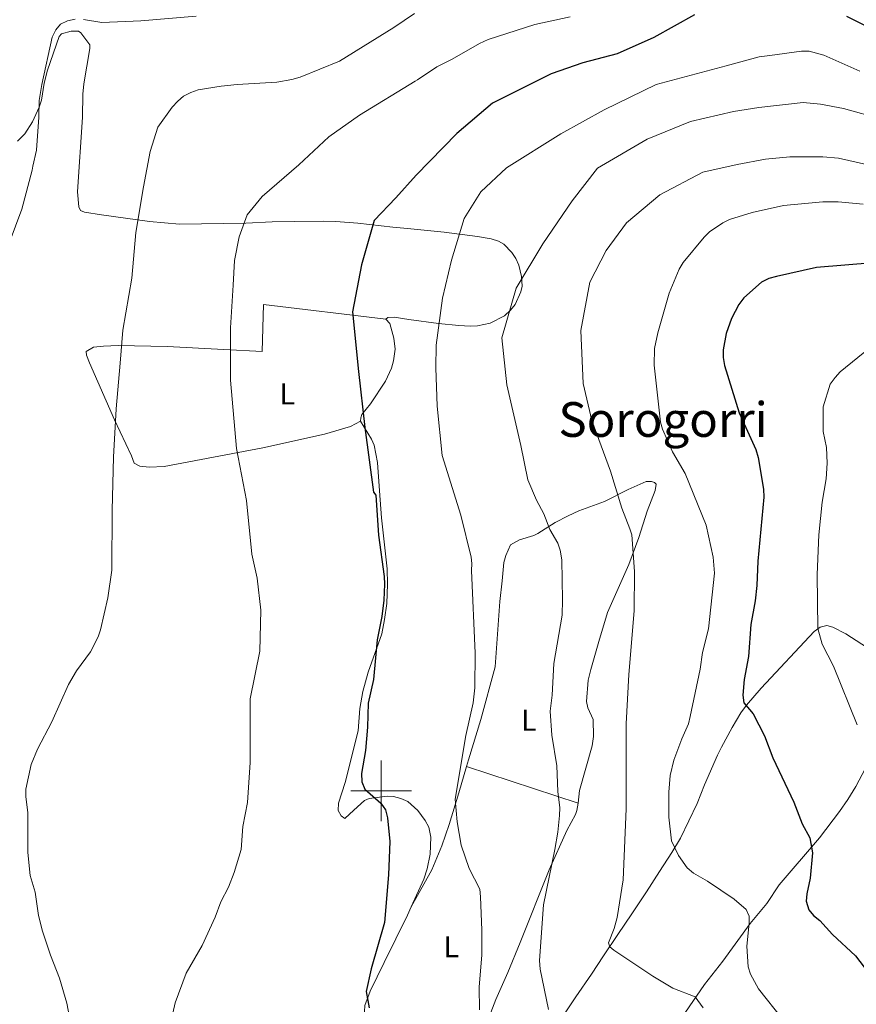
# Model space of a CAD drawing. Units: metres. Extents: x 569116 to 573602, y 4721442 to 4724458.
# Drawn here: x 570880 to 571157, y 4722429 to 4722755 of the extents above; entities that cross this region are included whole.
import ezdxf
from ezdxf.enums import TextEntityAlignment as Align

# ---------------------------------------------------------------- set-up
doc = ezdxf.new("R2010")
doc.units = ezdxf.units.M
doc.header["$MEASUREMENT"] = 0
for name, color, linetype, lineweight in [('Level 36', 19, 'Continuous', 40), ('Level 37', 92, 'Continuous', 0), ('Level 4', 36, 'Continuous', 30), ('Level 45', 19, 'Continuous', 0), ('Level 5', 36, 'Continuous', 0), ('Level 63', 7, 'Continuous', 0)]:
    doc.layers.add(name, color=color, linetype=linetype, lineweight=lineweight)
doc.styles.add('Arial', font='ARIAL.TTF', dxfattribs={"height": 0.2})

msp = doc.modelspace()

# ---------------------------------------------------------------- linework, layer by layer
at = {"layer": 'Level 36', "color": 92, "linetype": 'Continuous', "lineweight": 0}
for points in [[(571001.61, 4722656.07, 501.78), (571002.22, 4722656.68, 502.06), (571004.28, 4722656.81, 503.17), (571009.22, 4722656, 503.12), (571018.97, 4722654.62, 505.4), (571025.69, 4722654.04, 505.95), (571029.47, 4722653.79, 507.34), (571031.92, 4722653.88, 507.9), (571036.15, 4722654.79, 508.3), (571040.8, 4722657.22, 508.71), (571042.89, 4722659.07, 509.01), (571044.42, 4722661.01, 509.39), (571046.28, 4722665.11, 509.57), (571046.65, 4722666.99, 509.57), (571046.52, 4722670.26, 509.57), (571045.64, 4722674, 509.57), (571044.61, 4722676.22, 509.13), (571043.24, 4722678.21, 508.39), (571040.61, 4722680.89, 508.03), (571038.81, 4722681.91, 507.9), (571036.39, 4722682.67, 507.67), (571031.95, 4722683.52, 507.06), (571020.89, 4722684.86, 504), (571008.74, 4722686.11, 501.36), (571003.91, 4722686.61, 500.6), (570992.33, 4722687.84, 499.55), (570985, 4722688.4, 498.02), (570980.85, 4722688.49, 497.33), (570971.42, 4722688.38, 497.05), (570963.95, 4722688.37, 496.35), (570955.2, 4722687.89, 495.41), (570933.24, 4722687.52, 491.21), (570923.3, 4722688.4, 490.47), (570907.39, 4722690.67, 487.5), (570901.79, 4722691.54, 487.31), (570900.44, 4722692.11, 486.76), (570899.93, 4722693.32, 486.2), (570899.51, 4722698.3, 486.44), (570901.09, 4722723.01, 486.48), (570901.27, 4722730.52, 486.48), (570901.55, 4722733.97, 486.48), (570903.6, 4722745.65, 485.75), (570903.5, 4722746.85, 485.64), (570900.52, 4722750.88, 485.14), (570899.83, 4722751.43, 485.08), (570897.33, 4722751.43, 485.09), (570894.21, 4722750.52, 484.87), (570893.38, 4722749.68, 484.81), (570889.48, 4722738.53, 484.81), (570888.39, 4722734.25, 484.81), (570887.57, 4722728.6, 484.81), (570886.83, 4722726.23, 484.64), (570884.61, 4722721.47, 483.97), (570881.99, 4722717.42, 483.97), (570879.64, 4722715.04, 483.42)], [(570993.2, 4722622.35, 500.11), (570989.9, 4722620.59, 499.71), (570981.2, 4722618.08, 498.59), (570960.79, 4722613.52, 495.82), (570928.2, 4722607.3, 492.11), (570923.22, 4722607.15, 491.76), (570920.11, 4722607.44, 491.41), (570918.28, 4722608.49, 490.97), (570917.3, 4722610.9, 490.82), (570911.73, 4722622.81, 490.03), (570903.49, 4722641.62, 489.14), (570902.44, 4722644.17, 489.04), (570902.35, 4722645.38, 488.99), (570904.82, 4722646.83, 488.99), (570908.05, 4722647.22, 489.24), (570912.9, 4722647.43, 489.73), (570929.21, 4722647.07, 492.4), (570947.89, 4722646.07, 494.73), (570960.57, 4722645.46, 496.31), (570961.01, 4722660.96, 496.71), (571001.61, 4722656.07, 501.78)], [(570993.2, 4722622.35, 500.11), (570993.25, 4722623.43, 500.11), (570993.62, 4722624.5, 500.11), (570996.53, 4722628.13, 500.39), (571001.46, 4722635.6, 501.67), (571003.48, 4722639.87, 502.34), (571004.14, 4722642.28, 502.34), (571004.63, 4722646.19, 502.34), (571004.25, 4722649.81, 502.34), (571002.87, 4722654.72, 502.34), (571001.61, 4722656.07, 501.78)], [(571009.97, 4722461.62, 501.42), (571014.13, 4722470.75, 501.5), (571015.22, 4722474.17, 501.5), (571016.29, 4722479.03, 502.02), (571016.42, 4722484.67, 502.34), (571015.78, 4722487.99, 502.34), (571014.58, 4722490.17, 502.16), (571012.14, 4722493.47, 501.9), (571008.81, 4722496.42, 501.54), (571006.52, 4722497.49, 501.22), (571004.12, 4722498.11, 500.68), (571002.14, 4722498.25, 500.39), (570996.01, 4722497.51, 500.39), (570994.48, 4722496.83, 500.39), (570990.99, 4722493.56, 498.86), (570987.97, 4722490.87, 498.44), (570986.76, 4722491.76, 498.16), (570985.83, 4722493.45, 498.44), (570985.91, 4722495.95, 498.44), (570988.07, 4722502.71, 498.53), (570992.4, 4722519.85, 499.27), (570992.99, 4722527.22, 499), (570993.89, 4722532.87, 499.27), (570995.73, 4722539.3, 499.55), (571000.21, 4722551.94, 499.83), (571001.11, 4722556.74, 500.39), (571001.92, 4722562.01, 500.11), (571002.08, 4722568.45, 500.39), (571002.04, 4722573.45, 500.14), (571000.14, 4722590.31, 500.39), (570999.47, 4722599.27, 500.11), (570998.85, 4722608.66, 500.39), (570997.65, 4722614.42, 500.39), (570996.82, 4722616.37, 500.39), (570993.2, 4722622.35, 500.11)], [(571028.32, 4722508.06, 505.26), (571028.98, 4722510.24, 505.32), (571033.02, 4722523.65, 506.49), (571037.71, 4722541.02, 506.98), (571039.32, 4722562.68, 506.98), (571040.09, 4722569.49, 507.54), (571040.58, 4722575.56, 507.54), (571041.26, 4722577.93, 507.92), (571042.89, 4722581.38, 508.1), (571045.78, 4722583.05, 508.1), (571050.53, 4722584.54, 508.63), (571051.91, 4722585.14, 508.93), (571057.61, 4722588.76, 510.6), (571061.96, 4722591.04, 511.55), (571065.51, 4722592.7, 512.27), (571073.93, 4722595.75, 513.66), (571081.83, 4722599.74, 516.16), (571087.76, 4722602.43, 517), (571089.54, 4722602.38, 517), (571090.56, 4722602, 517.28), (571091.12, 4722601.49, 517.56), (571090.74, 4722599.39, 517.56), (571088.06, 4722592.54, 516.72), (571085.32, 4722583.86, 515.61), (571082.03, 4722574.96, 513.94), (571074.91, 4722559.04, 513.4), (571072.03, 4722549.43, 512.1), (571069.4, 4722540.17, 512.18), (571068.55, 4722536.58, 512.27), (571067.97, 4722529.53, 512.27), (571068.48, 4722527.43, 512.27), (571070.19, 4722523.65, 512.27), (571070.35, 4722518.03, 512.27), (571069.93, 4722514.87, 512.27), (571065.68, 4722500.06, 511.74), (571065.25, 4722495.89, 511.71)], [(571169.47, 4722541.97, 532.89), (571153.91, 4722552, 530.63), (571149.57, 4722554.21, 530.35), (571147.57, 4722554.77, 530.35), (571145.42, 4722554.22, 529.79), (571143.36, 4722552.75, 529.49), (571125.84, 4722533.93, 525.9), (571120.99, 4722528.4, 524.35), (571119.07, 4722525.77, 524), (571116.23, 4722520.94, 523.67), (571112.65, 4722514.43, 522.6), (571111.33, 4722511.76, 522.42), (571107.02, 4722501.97, 522.28), (571104.67, 4722495.81, 522), (571099.17, 4722484.3, 520.61), (571096.26, 4722479.6, 519.5), (571092.15, 4722473.32, 519.26), (571087.81, 4722466.6, 517.55), (571082.98, 4722459.33, 516.72), (571078.34, 4722452.49, 514.49), (571073.65, 4722445.36, 513.66), (571069.66, 4722439.3, 511.99), (571064.46, 4722431.85, 511.71), (571058.92, 4722423.51, 510.87)], [(571091.89, 4722413.7, 512.26), (571107.09, 4722435.87, 516.72), (571113.18, 4722443.65, 518.48), (571122.19, 4722456.08, 520.33), (571127.71, 4722462.69, 522), (571131.81, 4722468.87, 523.2), (571145.1, 4722484.42, 526.24), (571151.78, 4722493.11, 527.77), (571154.51, 4722497.13, 528.32), (571157.14, 4722501.38, 528.52), (571164.71, 4722515.69, 531.18)], [(571009.97, 4722461.62, 501.42), (571016.83, 4722473.83, 502.83), (571020.07, 4722481.84, 503.82), (571022.57, 4722488.9, 504.15), (571025.68, 4722499.38, 505.04), (571028.32, 4722508.06, 505.26)], [(571028.32, 4722508.06, 505.26), (571065.25, 4722495.89, 511.69)], [(571065.25, 4722495.89, 511.71), (571064.83, 4722493.44, 511.35), (571064.4, 4722492.16, 511.16), (571061.44, 4722486.85, 510.88), (571055.59, 4722473.89, 509.17), (571046.06, 4722449.83, 506.7), (571041.92, 4722439.9, 506.15), (571037.97, 4722430.95, 505.04), (571034.63, 4722422.33, 504.76), (571030.96, 4722414.05, 504.8)], [(571030.96, 4722414.05, 504.8), (571024.48, 4722416.32, 503.35), (571017.87, 4722418.18, 502.27), (571003.53, 4722422.08, 500.83), (570997.28, 4722424.14, 500.67), (570996.02, 4722424.7, 500.11), (570994.76, 4722425.73, 499.55), (570994.44, 4722426.99, 499.55), (570994.63, 4722428.95, 499.55), (570996.38, 4722433.66, 499.7), (571001.03, 4722443.22, 500.67), (571008.72, 4722458.88, 501.4), (571009.97, 4722461.62, 501.42)]]:
    msp.add_polyline3d(points, dxfattribs=at)
at = {"layer": 'Level 4', "color": 36, "linetype": 'Continuous', "lineweight": 30}
for points in [[(571103.77, 4722756.83, 500), (571090.31, 4722749.32, 500), (571078.11, 4722743.9, 500), (571066.77, 4722740.99, 500), (571056.26, 4722737.25, 500), (571036.91, 4722727.65, 500), (571025.12, 4722717.61, 500), (571011.64, 4722703.8, 500), (571004.9, 4722696.26, 500), (570997.74, 4722688.73, 500), (570993.49, 4722674.04, 500), (570990.5, 4722658.52, 500), (570992.54, 4722638.77, 500), (570994.58, 4722620.29, 500), (570997.45, 4722598.87, 500), (570998.26, 4722597.87, 500), (570999.13, 4722584.64, 500), (571001.05, 4722570.93, 500), (571001.14, 4722568.43, 500), (571000.88, 4722563.05, 500), (571000.2, 4722557.74, 500), (570998.68, 4722550.03, 500), (570997.47, 4722536.8, 500), (570995.7, 4722529.02, 500), (570995.46, 4722521.09, 500), (570994.77, 4722513.39, 500), (570993.54, 4722505.69, 500), (570993.61, 4722502.96, 500), (570994.56, 4722500.51, 500), (570999.93, 4722495.91, 500), (571001.4, 4722493.74, 500), (571002.12, 4722491.02, 500), (571002.88, 4722483.21, 500), (571002.45, 4722472.25, 500), (571001.15, 4722456.41, 500), (570996.65, 4722441.04, 500), (570995.1, 4722433.64, 500), (570996.07, 4722428.19, 500)], [(571168.8, 4722748.99, 500), (571154.15, 4722756.25, 500)], [(571162.9, 4722674.71, 525), (571144.12, 4722673.26, 525), (571130.93, 4722670.26, 525), (571128.35, 4722669.53, 525), (571125.98, 4722668.37, 525), (571120.05, 4722663.17, 525), (571118.49, 4722660.97, 525), (571115.98, 4722656.28, 525), (571114.2, 4722651.35, 525), (571113.3, 4722645.97, 525), (571113.21, 4722643.46, 525), (571113.73, 4722640.72, 525), (571118.55, 4722625.15, 525), (571124.06, 4722612.94, 525), (571124.86, 4722610.27, 525), (571126.59, 4722599.86, 525), (571126.68, 4722597.17, 525), (571124.7, 4722576.01, 525), (571124.41, 4722568.01, 525), (571123.88, 4722562.84, 525), (571122.46, 4722555.02, 525), (571121.69, 4722544.42, 525), (571120.15, 4722536.87, 525), (571119.71, 4722531.65, 525), (571120.1, 4722529.18, 525), (571123.15, 4722525.53, 525), (571126.94, 4722518.17, 525), (571129.73, 4722510.97, 525), (571136.66, 4722496.26, 525), (571139.45, 4722489.09, 525), (571141.96, 4722484.47, 525), (571142.85, 4722479.51, 525), (571142.08, 4722471.08, 525), (571140.97, 4722465.92, 525), (571140.77, 4722463.43, 525), (571141.633, 4722460.661, 525), (571143.193, 4722458.701, 525), (571145.223, 4722457.031, 525), (571149.462, 4722452.49, 525), (571157.11, 4722445.339, 525), (571163.899, 4722436.478, 525)]]:
    msp.add_polyline3d(points, dxfattribs=at)
at = {"layer": 'Level 5', "color": 36, "linetype": 'Continuous', "lineweight": 0}
for points in [[(570899.96, 4722408.88, 490), (570895.97, 4722429.68, 490), (570893.51, 4722438.04, 490), (570890.56, 4722445.58, 490), (570887.91, 4722453.6, 490), (570886.58, 4722458.69, 490), (570885.42, 4722466.45, 490), (570883.84, 4722471.97, 490), (570883, 4722479.64, 490), (570883, 4722492.85, 490), (570882.33, 4722498.05, 490), (570882.39, 4722500.55, 490), (570884.16, 4722508.69, 490), (570886.18, 4722513.77, 490), (570890.96, 4722522.81, 490), (570896.5, 4722535.2, 490), (570899.18, 4722539.74, 490), (570903.81, 4722546.05, 490), (570906.34, 4722550.96, 490), (570907.13, 4722553.33, 490), (570909.54, 4722563.85, 490), (570910.81, 4722573.06, 490), (570910.93, 4722592.85, 490), (570911.41, 4722610.48, 490), (570912.3, 4722626.43, 490), (570913.61, 4722641.55, 490), (570914.48, 4722652.46, 490), (570917.48, 4722669.67, 490), (570918.79, 4722684.78, 490), (570921.35, 4722699.89, 490), (570923.49, 4722711.64, 490), (570926.03, 4722719.61, 490), (570930.77, 4722726.25, 490), (570932.64, 4722728.24, 490), (570934.6, 4722729.9, 490), (570936.98, 4722731.16, 490), (570939.44, 4722731.98, 490), (570947.04, 4722733.2, 490), (570952.28, 4722733.8, 490), (570965.51, 4722734.59, 490), (570970.44, 4722735.41, 490), (570973.19, 4722736.23, 490), (570986.19, 4722741.46, 490), (571004.25, 4722752.62, 490), (571011.1, 4722757.28, 490)], [(570901.43, 4722755.3, 485), (570907.47, 4722754.27, 485), (570920.47, 4722754.87, 485), (570938.75, 4722756.43, 485)], [(570884.7, 4722706.7, 485), (570885.87, 4722712.05, 485), (570886.71, 4722722.94, 485), (570886.8, 4722728.45, 485), (570887.7, 4722733.75, 485), (570891.05, 4722749.48, 485), (570892.33, 4722751.83, 485), (570893.89, 4722753.74, 485), (570896.11, 4722754.87, 485), (570898.71, 4722755.43, 485)], [(570928.4, 4722414.72, 495), (570931.83, 4722429.84, 495), (570935.43, 4722439.64, 495), (570940.78, 4722448.78, 495), (570945.04, 4722458.21, 495), (570946.94, 4722463.27, 495), (570949.48, 4722468.13, 495), (570951.38, 4722472.95, 495), (570953.69, 4722480.61, 495), (570954.26, 4722488.16, 495), (570955.74, 4722496.19, 495), (570956.68, 4722509.35, 495), (570956.63, 4722530.44, 495), (570959.79, 4722546.27, 495), (570960.12, 4722559.78, 495), (570958.93, 4722570.38, 495), (570957.22, 4722578.36, 495), (570955.45, 4722596.06, 495), (570952.15, 4722613.29, 495), (570950.12, 4722635.97, 495), (570950.18, 4722653.19, 495), (570950.99, 4722667.37, 495), (570951.41, 4722675.51, 495), (570952.99, 4722683.35, 495), (570955.65, 4722690.6, 495), (570960.63, 4722696.65, 495), (570972.71, 4722707.15, 495), (570982.71, 4722716.49, 495), (570992.81, 4722723.59, 495), (571011.32, 4722734.87, 495), (571012.03, 4722735.33, 495), (571018.43, 4722739.62, 495), (571023.51, 4722742.11, 495), (571032.6, 4722747.31, 495), (571035.49, 4722748.7, 495), (571050.85, 4722753.64, 495), (571062.62, 4722756.12, 495)], [(571158.53, 4722738.189, 505), (571146.561, 4722743.49, 505), (571141.711, 4722744.791, 505), (571139.141, 4722744.851, 505), (571128.701, 4722743.382, 505), (571125.14, 4722742.912, 505), (571114.209, 4722740.003, 505), (571091.098, 4722733.775, 505), (571073.855, 4722725.426, 505), (571059.553, 4722717.497, 505), (571041.46, 4722706.218, 505), (571033.039, 4722698.268, 505), (571027.547, 4722689.468, 505), (571023.314, 4722675.628, 505), (571020.331, 4722663.037, 505), (571018.178, 4722647.506, 505), (571018.156, 4722639.946, 505), (571018.544, 4722627.355, 505), (571020.16, 4722610.974, 505), (571026.397, 4722591.222, 505), (571029.844, 4722577.33, 505), (571030.003, 4722575.27, 505), (571029.943, 4722572.91, 505), (571031.137, 4722545.518, 505), (571031.055, 4722534.137, 505), (571030.464, 4722529.177, 505), (571028.072, 4722518.316, 505), (571024.507, 4722497.255, 505), (571025.186, 4722489.715, 505), (571026.524, 4722481.984, 505), (571029.113, 4722474.313, 505), (571032.652, 4722467.432, 505), (571032.861, 4722464.882, 505), (571033.349, 4722453.861, 505), (571033.297, 4722445.711, 505), (571032.485, 4722435.04, 505), (571032.583, 4722427.48, 505)], [(571055.41, 4722427.63, 510), (571052.61, 4722441, 510), (571052.46, 4722443.81, 510), (571053.78, 4722462.28, 510), (571057.51, 4722480.53, 510), (571058.5, 4722486.34, 510), (571059.04, 4722491.88, 510), (571059.118, 4722494.382, 510), (571058.479, 4722499.742, 510), (571058.211, 4722508.253, 510), (571056.563, 4722518.424, 510), (571055.994, 4722526.354, 510), (571056.615, 4722531.665, 510), (571057.217, 4722542.125, 510), (571059.921, 4722558.156, 510), (571060.102, 4722563.166, 510), (571059.805, 4722576.507, 510), (571059.325, 4722579.598, 510), (571058.546, 4722581.968, 510), (571055.846, 4722586.528, 510), (571053.837, 4722591.639, 510), (571051.458, 4722596.159, 510), (571048.53, 4722602.93, 510), (571046.212, 4722614.251, 510), (571041.646, 4722634.423, 510), (571040.019, 4722649.964, 510), (571044.692, 4722666.325, 510), (571053.556, 4722680.985, 510), (571063.259, 4722695.235, 510), (571071.691, 4722706.125, 510), (571088.104, 4722715.734, 510), (571102.395, 4722721.563, 510), (571116.676, 4722724.882, 510), (571125.087, 4722726.111, 510), (571139.788, 4722727.82, 510), (571145.428, 4722727.309, 510), (571153.128, 4722725.839, 510), (571165.747, 4722722.247, 510)], [(571106.64, 4722428.22, 515), (571103.98, 4722431.81, 515), (571096.63, 4722434.73, 515), (571089.93, 4722438.68, 515), (571077.03, 4722447.31, 515), (571075.67, 4722448.42, 515), (571075.23, 4722449.74, 515), (571077.15, 4722454.46, 515), (571078.11, 4722458.12, 515), (571080.18, 4722470.53, 515), (571081.09, 4722494.04, 515), (571081.18, 4722522.18, 515), (571082.07, 4722538.55, 515), (571083.82, 4722559.54, 515), (571083.86, 4722572.55, 515), (571083.06, 4722584.74, 515), (571082.37, 4722586.74, 515), (571079.74, 4722593.57, 515), (571075.99, 4722605.76, 515), (571069.75, 4722622.57, 515), (571066.85, 4722634.76, 515), (571066.07, 4722652.4, 515), (571069.05, 4722668.34, 515), (571074.55, 4722678.82, 515), (571081.29, 4722688.04, 515), (571092.24, 4722697.24, 515), (571106.542, 4722704.752, 515), (571117.893, 4722707.241, 515), (571127.214, 4722709.04, 515), (571135.364, 4722709.869, 515), (571146.204, 4722709.858, 515), (571151.434, 4722709.368, 515), (571161.734, 4722707.086, 515)], [(570875.09, 4722676.522, 485), (570881.023, 4722692.463, 485), (570884.416, 4722705.463, 485), (570884.696, 4722706.703, 485)], [(571133.03, 4722424.37, 520), (571124.93, 4722434.5, 520), (571122.33, 4722439.34, 520), (571121.53, 4722441.71, 520), (571121.07, 4722448.54, 520), (571121.9, 4722456.17, 520), (571121.81, 4722458.52, 520), (571120.81, 4722460.73, 520), (571116.93, 4722464.14, 520), (571108.06, 4722470.05, 520), (571103.41, 4722472.74, 520), (571101.37, 4722474.47, 520), (571098.47, 4722478.64, 520), (571096.14, 4722483.42, 520), (571095.26, 4722491.25, 520), (571095.29, 4722499.57, 520), (571095.73, 4722505.02, 520), (571096.93, 4722510.1, 520), (571099.53, 4722517.18, 520), (571101.75, 4722522.21, 520), (571102.37, 4722524.64, 520), (571105.62, 4722540.29, 520), (571106.39, 4722545.82, 520), (571108.38, 4722553.64, 520), (571110.35, 4722572.07, 520), (571109.94, 4722577.38, 520), (571107.63, 4722587.91, 520), (571100.71, 4722605.06, 520), (571096.46, 4722612.22, 520), (571093.16, 4722619.65, 520), (571092.45, 4722622.05, 520), (571090.35, 4722640.9, 520), (571090.53, 4722646.43, 520), (571091.59, 4722651.62, 520), (571095.42, 4722664.7, 520), (571098.63, 4722672.6, 520), (571100.05, 4722674.83, 520), (571106.95, 4722683.26, 520), (571108.75, 4722684.99, 520), (571113.16, 4722688.02, 520), (571115.4, 4722689.13, 520), (571122.89, 4722691.41, 520), (571133.22, 4722693.71, 520), (571146.25, 4722694.98, 520), (571151.32, 4722694.96, 520), (571159.6, 4722694.21, 520)], [(571161.93, 4722646.77, 530), (571151.97, 4722638.65, 530), (571150.3, 4722636.78, 530), (571148.7, 4722634.59, 530), (571146.33, 4722627.14, 530), (571146.32, 4722618.94, 530), (571147.41, 4722613.6, 530), (571147.69, 4722608.46, 530), (571147.4, 4722603.27, 530), (571146.08, 4722595.49, 530), (571144.94, 4722584.73, 530), (571144.41, 4722571.63, 530), (571144.61, 4722553.73, 530), (571146.05, 4722548.55, 530), (571149.82, 4722541.24, 530), (571157.62, 4722521.79, 530)]]:
    msp.add_polyline3d(points, dxfattribs=at)
at = {"layer": 'Level 63', "linetype": 'Continuous', "lineweight": 0}
for points in [[(571000.01, 4722490.01), (571000.01, 4722510.01)], [(570990.01, 4722500.01), (571010.01, 4722500.01)]]:
    msp.add_lwpolyline(points, dxfattribs=at)

# ---------------------------------------------------------------- texts
at = {"layer": 'Level 37', "color": 92, "linetype": 'Continuous', "lineweight": 0, "style": 'Arial'}
for p in [(570968.962, 4722631.37, 497.01), (571048.892, 4722523.36, 508.69), (571023.242, 4722448.38, 503.4)]:
    msp.add_text('L', height=7, dxfattribs=at).set_placement(p, align=Align.MIDDLE_CENTER)
at = {"layer": 'Level 45', "color": 19, "linetype": 'Continuous', "lineweight": 0, "style": 'Arial'}
msp.add_text('Sorogorri', height=11.5, dxfattribs=at).set_placement((571093.352, 4722622.9, 516.01), align=Align.MIDDLE_CENTER)

doc.saveas('drawing.dxf')
